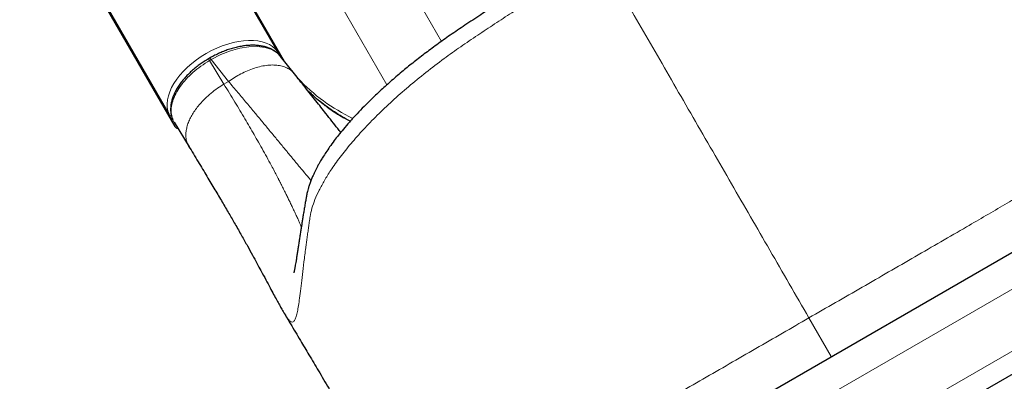
# Model space of a CAD drawing. Units: inches. Extents: x 438 to 1150, y -364 to 378.
# Drawn here: x 615 to 640, y 12 to 21 of the extents above; entities that cross this region are included whole.
import ezdxf

# ---------------------------------------------------------------- set-up
doc = ezdxf.new("R2010")
doc.units = ezdxf.units.IN
doc.header["$MEASUREMENT"] = 0
doc.header["$PDSIZE"] = -1
doc.layers.add('CONTOUR', color=7, linetype='Continuous')
doc.layers.add('DIM_IMP_BORDURE', color=7, linetype='Continuous')
doc.styles.add('DIM', font='romans.shx')
doc.dimstyles.new('Implantation (Pied-mètre)', dxfattribs={"dimscale": 96, "dimtxt": 0.09375, "dimasz": 0.125, "dimexe": 0.125, "dimexo": 0.125, "dimgap": 0.03, "dimtad": 1, "dimdec": 3, "dimzin": 0, "dimdsep": 46, "dimlunit": 4, "dimtxsty": 'DIM', "dimblk1": 'OBLIQUE', "dimblk2": 'OBLIQUE', "dimsah": 1, "dimcen": 0.089844, "dimdle": 0.125, "dimclrt": 7, "dimadec": 0, "dimazin": 0, "dimtfac": 1, "dimtdec": 0, "dimtofl": 0, "dimtmove": 0, "dimatfit": 3, "dimldrblk": 'OBLIQUE', "dimfxl": 1, "dimfrac": 2, "dimtolj": 1, "dimtzin": 0, "dimarcsym": 0})

# ---------------------------------------------------------------- blocks, each defined once
blk = doc.blocks.new('_OBLIQUE')
at = {"color": 0, "linetype": 'ByBlock'}
blk.add_line((-0.5, -0.5), (0.5, 0.5), dxfattribs=at)
blk = doc.blocks.new('*D11')
at = {"layer": 'Defpoints', "color": 0}
for p in [(1134.174, 346.393), (514.747, 85.108), (1134.174, -87.885)]:
    blk.add_point(p, dxfattribs=at)
at = {"layer": 'DIM_IMP_BORDURE', "color": 0, "lineweight": -2}
for p, q in [((514.747, 101.358), (514.747, 362.643)), ((1134.174, -71.635), (1134.174, 362.643)), ((498.497, 346.393), (1150.424, 346.393))]:
    blk.add_line(p, q, dxfattribs=at)
at = {"layer": 'DIM_IMP_BORDURE', "color": 0, "lineweight": -2, "xscale": 16.25, "yscale": 16.25, "zscale": 16.25, "rotation": 180}
blk.add_blockref('_OBLIQUE', (514.747, 346.393), dxfattribs=at)
at = {"layer": 'DIM_IMP_BORDURE', "color": 0, "lineweight": -2, "xscale": 16.25, "yscale": 16.25, "zscale": 16.25}
blk.add_blockref('_OBLIQUE', (1134.174, 346.393), dxfattribs=at)
at = {"layer": 'DIM_IMP_BORDURE', "color": 7, "insert": (824.46, 359.561), "char_height": 12.1875, "attachment_point": 5, "style": 'DIM'}
blk.add_mtext('\\A1;51\'-7" [15.733m]', dxfattribs=at)
blk = doc.blocks.new('*D12')
at = {"layer": 'Defpoints', "color": 0}
for p in [(612.577, 261.097), (469.101, -298.803), (636.114, -298.803)]:
    blk.add_point(p, dxfattribs=at)
at = {"layer": 'DIM_IMP_BORDURE', "color": 0, "lineweight": -2}
for p, q in [((469.101, 277.347), (469.101, -315.053)), ((596.327, 261.097), (452.851, 261.097)), ((619.864, -298.803), (452.851, -298.803))]:
    blk.add_line(p, q, dxfattribs=at)
at = {"layer": 'DIM_IMP_BORDURE', "color": 0, "lineweight": -2, "xscale": 16.25, "yscale": 16.25, "zscale": 16.25}
for p, rotation in [((469.101, 261.097), 90), ((469.101, -298.803), 270)]:
    blk.add_blockref('_OBLIQUE', p, dxfattribs=dict(at, rotation=rotation))
at = {"layer": 'DIM_IMP_BORDURE', "color": 7, "insert": (455.934, -18.853), "char_height": 12.1875, "attachment_point": 5, "rotation": 90, "style": 'DIM'}
blk.add_mtext('\\A1;46\'-8" [14.221m]', dxfattribs=at)

msp = doc.modelspace()

# ---------------------------------------------------------------- linework, layer by layer
at = {"layer": 'CONTOUR', "lineweight": 18}
for p, q in [((612.78818, 35.06642), (621.28688, 20.34624)), ((612.9955, 34.77275), (621.47171, 20.09152)), ((609.97226, 33.44065), (618.47097, 18.72047)), ((618.36741, 33.05325), (625.54989, 20.61282)), ((616.45305, 32.7782), (624.13008, 19.4812)), ((621.28688, 20.34624), (621.4258, 20.14945)), ((619.56482, 20.13734), (619.52089, 20.11198)), ((619.52089, 20.11198), (619.89405, 19.49979)), ((620.01485, 19.56953), (619.56482, 20.13734)), ((620.01485, 19.56953), (619.89405, 19.49979)), ((618.62164, 18.39408), (618.47097, 18.72047)), ((644.0425, 16.28311), (628.15028, 7.10774)), ((628.82894, 5.88919), (644.75845, 15.0861)), ((635.10038, 13.42056), (635.68178, 12.41354))]:
    msp.add_line(p, q, dxfattribs=at)
at = {"layer": 'CONTOUR', "lineweight": 25}
for p, q in [((610.12293, 33.11427), (618.62164, 18.39408)), ((618.51884, -0.67092), (655.59473, 20.73486)), ((621.7284, 19.7676), (621.36814, 20.22222)), ((619.53817, 20.18351), (619.49424, 20.15814)), ((618.59896, 18.50838), (618.98671, 17.87226)), ((627.95858, 7.95454), (643.40499, 16.87253)), ((621.44793, 13.56287), (621.44237, 13.5722))]:
    msp.add_line(p, q, dxfattribs=at)
at = {"layer": 'CONTOUR', "lineweight": 18, "flags": 128}
for points in [[(618.47097, 18.72047), (618.44022, 18.8045), (618.42265, 18.89471), (618.41839, 18.99028), (618.42751, 19.09036), (618.4499, 19.19405), (618.48538, 19.30041), (618.53362, 19.40849), (618.59418, 19.5173), (618.66653, 19.62589), (618.75001, 19.73326), (618.84387, 19.83844), (618.94726, 19.94051), (619.05926, 20.03852), (619.17885, 20.13161), (619.30497, 20.21894), (619.43647, 20.29971), (619.57217, 20.37321), (619.71085, 20.43876), (619.85127, 20.49579), (619.99215, 20.54377), (620.13224, 20.58228), (620.27026, 20.61097), (620.40498, 20.62958), (620.53519, 20.63795), (620.65971, 20.63599), (620.77743, 20.62373), (620.88728, 20.60127), (620.98827, 20.56882), (621.0795, 20.52667), (621.16015, 20.4752), (621.22948, 20.41488), (621.28688, 20.34624)], [(621.36559, 20.22008), (621.28007, 20.31049), (621.13547, 20.39807), (620.96438, 20.45399), (620.76192, 20.47998), (620.54405, 20.47387), (620.30542, 20.43542), (620.06418, 20.36735), (619.81507, 20.26794), (619.56486, 20.13737), (619.56486, 20.13737), (619.56486, 20.13737)]]:
    msp.add_lwpolyline(points, dxfattribs=at)
at = {"layer": 'CONTOUR', "lineweight": 18}
for centre, radius, start, end in [((621.20778, 20.30163), 0.09081, 357.821296, 29.422714), ((625.29292, 22.90723), 4.76197, 223.097703, 244.515561), ((618.55286, 18.77032), 0.09588, 211.331547, 255.998157)]:
    msp.add_arc(centre, radius, start, end, dxfattribs=at)
at = {"layer": 'CONTOUR', "lineweight": 25}
msp.add_ellipse((618.73004, 18.45667), major_axis=(0.1084, 0.06259), ratio=0.81802942, start_param=3.14159265, end_param=3.95180454, dxfattribs=at)
for points, knots in [([(629.50527, 23.11157), (629.2934, 22.98827), (628.87773, 22.74635), (628.27198, 22.38139), (627.69452, 22.02516), (627.14601, 21.6783), (626.65343, 21.35974), (626.21534, 21.07054), (625.82917, 20.81204), (625.4731, 20.56059), (625.14383, 20.31696), (624.83902, 20.08064), (624.54205, 19.83978), (624.25757, 19.59755), (623.98873, 19.3565), (623.75083, 19.13222), (623.54118, 18.92456), (623.34458, 18.72016), (623.1648, 18.52301), (623.0045, 18.33684), (622.87338, 18.17595), (622.7543, 18.02203), (622.64594, 17.87357), (622.54806, 17.73027), (622.48191, 17.62699), (622.43666, 17.55308), (622.40439, 17.49889), (622.36702, 17.43389), (622.32758, 17.36213), (622.2891, 17.28833), (622.25353, 17.21626), (622.21766, 17.1392), (622.18064, 17.05359), (622.14346, 16.9589), (622.11121, 16.86673), (622.08546, 16.78305), (622.06632, 16.71253), (622.05228, 16.65396), (622.04096, 16.60108), (622.0318, 16.55078), (622.02329, 16.50085), (622.01425, 16.44723), (622.00428, 16.38842), (621.99378, 16.32636), (621.98308, 16.26233), (621.97275, 16.19998), (621.96299, 16.14057), (621.95042, 16.06341), (621.93573, 15.97222), (621.91913, 15.86772), (621.90316, 15.7661), (621.88693, 15.66168), (621.86996, 15.55158), (621.85242, 15.43699), (621.83499, 15.32278), (621.81773, 15.21008), (621.80081, 15.10064), (621.78443, 14.99681), (621.76941, 14.90445), (621.75625, 14.82661), (621.74566, 14.76684), (621.7373, 14.72155), (621.73079, 14.68767), (621.72525, 14.66001), (621.72048, 14.63714), (621.71647, 14.61872), (621.71337, 14.60496), (621.71111, 14.5951), (621.70984, 14.58964), (621.71009, 14.58989), (621.71018, 14.58998)], [0, 0, 0, 0, 0.03471243, 0.06810518, 0.10020963, 0.13101982, 0.16044824, 0.18393031, 0.20621417, 0.22715798, 0.24729624, 0.2666902, 0.28517444, 0.3060397, 0.3255717, 0.34384433, 0.36090559, 0.3767896, 0.39480038, 0.4107103, 0.42457837, 0.43674582, 0.4513682, 0.46421269, 0.47528818, 0.47913559, 0.483874, 0.48968669, 0.49646806, 0.50315824, 0.50948054, 0.51570607, 0.5235522, 0.53160444, 0.54006145, 0.54724544, 0.5531195, 0.55793966, 0.5620595, 0.56718051, 0.57266497, 0.5794507, 0.58725245, 0.59656708, 0.60608817, 0.61529679, 0.62419329, 0.63277654, 0.65041152, 0.66654248, 0.68258519, 0.70035312, 0.71985352, 0.74108791, 0.76405901, 0.78664562, 0.81070594, 0.83582923, 0.85940429, 0.88096345, 0.90050286, 0.91406516, 0.92645293, 0.9376677, 0.94771087, 0.95744269, 0.96813324, 0.97997206, 0.9929599, 1, 1, 1, 1]), ([(621.3875, 20.20136), (621.37984, 20.21113), (621.35485, 20.24303), (621.30529, 20.29265), (621.2368, 20.34904), (621.15918, 20.39704), (621.07206, 20.43745), (620.97631, 20.46962), (620.87231, 20.49317), (620.76148, 20.50758), (620.6455, 20.51257), (620.52541, 20.50809), (620.40175, 20.49458), (620.27464, 20.47209), (620.14507, 20.44078), (620.01445, 20.40093), (619.88401, 20.35305), (619.75537, 20.2974), (619.63971, 20.24102), (619.568, 20.20184), (619.53738, 20.18511)], [0, 0, 0, 0, 0.025039588, 0.081729919, 0.134506864, 0.190254719, 0.246473469, 0.304302469, 0.363245271, 0.42272675, 0.482066651, 0.540705651, 0.599541916, 0.658999654, 0.718642259, 0.778333771, 0.837976046, 0.897410777, 0.956191211, 1, 1, 1, 1]), ([(619.49488, 20.15701), (619.47635, 20.14619), (619.4195, 20.11296), (619.32937, 20.05517), (619.22457, 19.98147), (619.12487, 19.9022), (619.02662, 19.81564), (618.93237, 19.72263), (618.84437, 19.62486), (618.76469, 19.52409), (618.69458, 19.42153), (618.63526, 19.31842), (618.58708, 19.21539), (618.54986, 19.11254), (618.52386, 19.00993), (618.50975, 18.90876), (618.5079, 18.8103), (618.5182, 18.72126), (618.53699, 18.64199), (618.55651, 18.59794), (618.56558, 18.57748)], [0, 0, 0, 0, 0.02723381, 0.08359202, 0.13603193, 0.1908632, 0.24826181, 0.3079191, 0.36823353, 0.42890967, 0.48955359, 0.54978029, 0.60915291, 0.668926, 0.72921356, 0.78953468, 0.84928873, 0.90796771, 0.95724694, 1, 1, 1, 1]), ([(622.93152, 18.24587), (622.90509, 18.27945), (622.78354, 18.43388), (622.60954, 18.65453), (622.41647, 18.8987), (622.284, 19.06608), (622.14735, 19.23863), (622.00625, 19.41673), (621.86669, 19.59289), (621.77266, 19.71169), (621.7284, 19.7676)], [0, 0, 0, 0, 0.07624451, 0.35065326, 0.45942853, 0.56879901, 0.67881138, 0.78950783, 0.90093612, 1, 1, 1, 1]), ([(623.17766, 18.53503), (623.1076, 18.57317), (622.96659, 18.64995), (622.76604, 18.77524), (622.57326, 18.90793), (622.39066, 19.04844), (622.23202, 19.18219), (622.13879, 19.27228), (622.09927, 19.31047)], [0, 0, 0, 0, 0.17230638, 0.34681273, 0.52201194, 0.69668243, 0.87139707, 1, 1, 1, 1]), ([(618.97604, 17.89059), (619.05993, 17.75267), (619.22499, 17.48132), (619.4523, 17.10369), (619.66084, 16.75433), (619.85103, 16.43244), (620.02472, 16.1353), (620.19294, 15.8441), (620.35333, 15.56271), (620.50387, 15.29448), (620.63706, 15.05327), (620.75336, 14.83953), (620.87009, 14.62315), (620.98468, 14.40942), (621.09381, 14.20513), (621.18711, 14.03082), (621.26723, 13.88236), (621.33613, 13.75684), (621.39368, 13.65426), (621.42706, 13.59749), (621.44203, 13.57202)], [0, 0, 0, 0, 0.05759931, 0.11332438, 0.16740272, 0.22001063, 0.27127998, 0.32133057, 0.37961523, 0.43561229, 0.48946429, 0.54149685, 0.59181781, 0.6607852, 0.72650146, 0.789106, 0.84844722, 0.90439996, 0.95711878, 1, 1, 1, 1]), ([(621.44747, 13.56259), (621.50611, 13.46427), (621.6479, 13.22654), (621.86796, 12.8571), (622.11056, 12.44953), (622.3566, 12.03588), (622.62741, 11.58025), (622.90767, 11.10844), (623.19498, 10.62447), (623.48699, 10.13232), (623.79892, 9.60638), (624.13113, 9.046), (624.48265, 8.45283), (624.84659, 7.83851), (625.22208, 7.20452), (625.60821, 6.55238), (626.01083, 5.87227), (626.38891, 5.23361), (626.63273, 4.82171), (626.7373, 4.64506)], [0, 0, 0, 0, 0.03936651, 0.09518114, 0.14171724, 0.19199933, 0.24609409, 0.30403525, 0.35624874, 0.41129925, 0.46923066, 0.53012646, 0.59414873, 0.66135421, 0.72767957, 0.79692358, 0.86904297, 0.94383679, 1, 1, 1, 1])]:
    msp.add_open_spline(points, degree=3, knots=knots, dxfattribs=at)
at = {"layer": 'CONTOUR', "lineweight": 18}
for points, knots in [([(629.70014, 22.77405), (629.4384, 22.62127), (628.91492, 22.31569), (628.14012, 21.8415), (627.47947, 21.42333), (626.93017, 21.06567), (626.48839, 20.77154), (626.04694, 20.47385), (625.59535, 20.15058), (625.13983, 19.80296), (624.68885, 19.43394), (624.26589, 19.06168), (623.87464, 18.68984), (623.51577, 18.31969), (623.19254, 17.95477), (622.90809, 17.59888), (622.68108, 17.27865), (622.50272, 16.99237), (622.36546, 16.7383), (622.25697, 16.49662), (622.17834, 16.27013), (622.13273, 16.07258), (622.11531, 15.90948), (622.09431, 15.77454), (622.07512, 15.63858), (622.05616, 15.50334), (622.03822, 15.37123), (622.00977, 15.15678), (621.97392, 14.87291), (621.93402, 14.54118), (621.89884, 14.24411), (621.86786, 13.99271), (621.83946, 13.78408), (621.81209, 13.61558), (621.78307, 13.48138), (621.75081, 13.38338), (621.71417, 13.32366), (621.6711, 13.30421), (621.61974, 13.32597), (621.55641, 13.39392), (621.49855, 13.47693), (621.45756, 13.54651), (621.44793, 13.56287)], [0, 0, 0, 0, 0.0301999, 0.06040094, 0.09064223, 0.10843821, 0.12620699, 0.14410334, 0.16217256, 0.18281108, 0.20363476, 0.22433762, 0.24498251, 0.26570823, 0.2866198, 0.30742125, 0.32815848, 0.34479781, 0.36157005, 0.37834987, 0.39499482, 0.41157335, 0.42468978, 0.43727282, 0.45083202, 0.46440801, 0.47799959, 0.49160178, 0.53243197, 0.57331787, 0.61431242, 0.65539202, 0.69223472, 0.72914191, 0.76616178, 0.80334835, 0.84073023, 0.87751553, 0.91436302, 0.95134525, 0.98856695, 1, 1, 1, 1]), ([(629.70014, 22.77405), (629.85047, 22.51366), (630.15097, 21.99319), (630.61885, 21.1828), (631.09769, 20.35343), (631.58792, 19.50431), (632.08833, 18.63758), (632.58839, 17.77146), (633.08663, 16.90847), (633.58184, 16.05075), (634.08314, 15.18247), (634.58966, 14.30515), (634.92992, 13.7158), (635.10038, 13.42056)], [0, 0, 0, 0, 0.093126054, 0.186139023, 0.279092206, 0.37203796, 0.465028523, 0.558116841, 0.646025249, 0.734116514, 0.822440607, 0.911050497, 1, 1, 1, 1]), ([(619.52089, 20.11198), (619.52089, 20.11198), (619.44421, 20.06758), (619.29263, 19.96988), (619.08592, 19.80565), (618.90274, 19.62594), (618.75169, 19.43914), (618.63427, 19.24715), (618.55603, 19.05894), (618.51737, 18.87619), (618.52153, 18.71142), (618.55367, 18.58754), (618.59099, 18.52617), (618.60339, 18.50578)], [0, 0, 0, 0, 0.00000093, 0.10496076, 0.21296447, 0.31792544, 0.42593099, 0.53088185, 0.63887734, 0.74381015, 0.85178691, 0.95076402, 1, 1, 1, 1]), ([(619.49544, 20.15605), (619.49515, 20.15657), (619.49424, 20.15814), (619.5027, 20.14349), (619.51482, 20.12248), (619.52089, 20.11198)], [0, 0, 0, 0, 0.19417203, 0.59708601, 1, 1, 1, 1]), ([(619.56482, 20.13734), (619.55877, 20.14782), (619.54668, 20.16877), (619.53833, 20.18321), (619.53911, 20.18188), (619.53932, 20.1815)], [0, 0, 0, 0, 0.41850337, 0.83700674, 1, 1, 1, 1]), ([(620.01485, 19.56953), (620.06612, 19.60478), (620.17074, 19.67672), (620.33667, 19.77045), (620.50974, 19.85266), (620.68677, 19.91903), (620.86319, 19.96709), (621.03437, 19.99477), (621.19574, 20.0011), (621.34319, 19.98615), (621.47373, 19.95127), (621.58439, 19.89793), (621.6696, 19.83651), (621.70989, 19.78708), (621.72678, 19.76635)], [0, 0, 0, 0, 0.07877434, 0.16072858, 0.24541739, 0.33227969, 0.4206539, 0.50980394, 0.59895398, 0.6873282, 0.7741905, 0.8588793, 0.94083355, 1, 1, 1, 1]), ([(619.89405, 19.49979), (619.83797, 19.46461), (619.72322, 19.39263), (619.55979, 19.26769), (619.41715, 19.14094), (619.29704, 19.01655), (619.19828, 18.89886), (619.11147, 18.77763), (619.0384, 18.65487), (618.98046, 18.53269), (618.9385, 18.41317), (618.91287, 18.29828), (618.90208, 18.17802), (618.91259, 18.0573), (618.94174, 17.95138), (618.9757, 17.89554), (618.98903, 17.87364)], [0, 0, 0, 0, 0.07829134, 0.16021568, 0.24529797, 0.31083407, 0.37748424, 0.44489837, 0.51270109, 0.58050381, 0.64791794, 0.71456811, 0.78010421, 0.8651865, 0.94711084, 1, 1, 1, 1]), ([(619.89405, 19.49979), (619.94264, 19.42074), (620.03989, 19.26252), (620.17875, 19.03382), (620.31253, 18.81135), (620.44075, 18.59568), (620.56357, 18.38662), (620.68095, 18.18418), (620.79932, 17.97718), (620.91863, 17.76492), (621.03858, 17.54722), (621.16718, 17.30891), (621.25522, 17.14137), (621.3097, 17.03592), (621.32334, 17.00943), (621.33689, 16.98303), (621.35035, 16.95673), (621.36371, 16.93052), (621.37697, 16.90441), (621.39014, 16.8784), (621.40949, 16.84004), (621.43709, 16.78493), (621.4746, 16.70936), (621.51779, 16.62169), (621.56485, 16.5254), (621.61495, 16.42201), (621.66727, 16.31305), (621.72181, 16.19819), (621.76637, 16.10316), (621.7999, 16.03082), (621.82245, 15.982), (621.84281, 15.93776), (621.86201, 15.89591), (621.87997, 15.85663), (621.89551, 15.82256), (621.90426, 15.80327), (621.9078, 15.79546)], [0, 0, 0, 0, 0.041310508, 0.082688222, 0.124185172, 0.165849009, 0.20772309, 0.249846585, 0.292254634, 0.342214953, 0.394078252, 0.447958186, 0.522362763, 0.529882095, 0.537440228, 0.54503743, 0.552673969, 0.560350115, 0.568066137, 0.575822306, 0.583618894, 0.602696335, 0.626356844, 0.654712669, 0.687900384, 0.72367965, 0.764036172, 0.809149318, 0.8592217, 0.884018282, 0.905569826, 0.926629668, 0.947185641, 0.96722579, 0.986738387, 1, 1, 1, 1]), ([(622.15723, 16.99233), (622.12912, 17.026), (622.04881, 17.1222), (621.93872, 17.25493), (621.83698, 17.37777), (621.77517, 17.45246), (621.71242, 17.52835), (621.64869, 17.60547), (621.58402, 17.68377), (621.51841, 17.76323), (621.41372, 17.89004), (621.26877, 18.06579), (621.0804, 18.29408), (620.89133, 18.52261), (620.69536, 18.75815), (620.48589, 19.00857), (620.25931, 19.27863), (620.09711, 19.47164), (620.01485, 19.56953)], [0, 0, 0, 0, 0.05932203, 0.16948406, 0.2056878, 0.24145622, 0.27679868, 0.31172465, 0.3462436, 0.3803651, 0.41409875, 0.50552116, 0.59115059, 0.6713404, 0.74923281, 0.83044288, 0.91400321, 1, 1, 1, 1]), ([(623.17324, 18.53019), (623.09485, 18.57211), (622.88866, 18.68236), (622.65973, 18.8388), (622.42825, 19.01367), (622.24843, 19.16253), (622.1203, 19.28879), (622.06238, 19.34587)], [0, 0, 0, 0, 0.18455917, 0.48540859, 0.59606169, 0.81740385, 1, 1, 1, 1]), ([(635.10038, 13.42056), (635.33038, 13.5533), (635.79105, 13.81916), (636.48197, 14.21753), (637.17137, 14.61518), (637.85635, 15.01072), (638.53355, 15.40258), (639.1512, 15.76092), (639.70568, 16.08413), (640.1943, 16.3701), (640.66337, 16.64518), (641.10912, 16.90636), (641.52798, 17.15198), (641.91767, 17.38179), (642.27539, 17.59399), (642.59842, 17.78715), (642.88366, 17.95961), (643.13039, 18.111), (643.33665, 18.24021), (643.49017, 18.33949), (643.5649, 18.39021), (643.5936, 18.41028), (643.5936, 18.41028)], [0, 0, 0, 0, 0.06269654, 0.1255733, 0.1884706, 0.25127927, 0.31395126, 0.37651097, 0.42500184, 0.473667, 0.52233337, 0.57082591, 0.61934315, 0.66803319, 0.71672467, 0.76524388, 0.81396679, 0.86286049, 0.91175629, 0.9604821, 0.99999981, 1, 1, 1, 1]), ([(626.53255, 8.56007), (626.53255, 8.56007), (626.56427, 8.57489), (626.64557, 8.61425), (626.8083, 8.69756), (627.02334, 8.81159), (627.2778, 8.94957), (627.56978, 9.11037), (627.89858, 9.29353), (628.2612, 9.49723), (628.65508, 9.71981), (629.07722, 9.95974), (629.52628, 10.21518), (629.99904, 10.48387), (630.49101, 10.76404), (631.04816, 11.08262), (631.66732, 11.43836), (632.34528, 11.82889), (633.03031, 12.22434), (633.71939, 12.62255), (634.40985, 13.02172), (634.87042, 13.28774), (635.10038, 13.42056)], [0, 0, 0, 0, 0.000000186, 0.0395179, 0.088243706, 0.137139511, 0.186033206, 0.234756123, 0.283275331, 0.331966813, 0.380656853, 0.429174088, 0.477666626, 0.526333004, 0.574998161, 0.623489028, 0.686048737, 0.748720728, 0.811529403, 0.8744267, 0.93730346, 1, 1, 1, 1])]:
    msp.add_open_spline(points, degree=3, knots=knots, dxfattribs=at)

# ---------------------------------------------------------------- dimensions: what is measured, and where the dimension line sits
at = {"layer": 'DIM_IMP_BORDURE'}
dim = msp.add_linear_dim(base=(1134.17358, 346.3933), p1=(514.74704, 85.10838), p2=(1134.17358, -87.88509), dimstyle='Implantation (Pied-mètre)', override={"dimscale": 130, "dimdec": 0}, dxfattribs=at)
dim.commit()
dim.dimension.update_dxf_attribs({"geometry": '*D11', "text_midpoint": (824.46031, 359.56087)})
dim = msp.add_linear_dim(base=(469.10133, -298.80291), p1=(612.57725, 261.09695), p2=(636.11425, -298.80291), angle=90, dimstyle='Implantation (Pied-mètre)', override={"dimscale": 130, "dimdec": 0}, dxfattribs=at)
dim.commit()
dim.dimension.update_dxf_attribs({"geometry": '*D12', "text_midpoint": (455.93375, -18.85298)})

doc.saveas('drawing.dxf')
